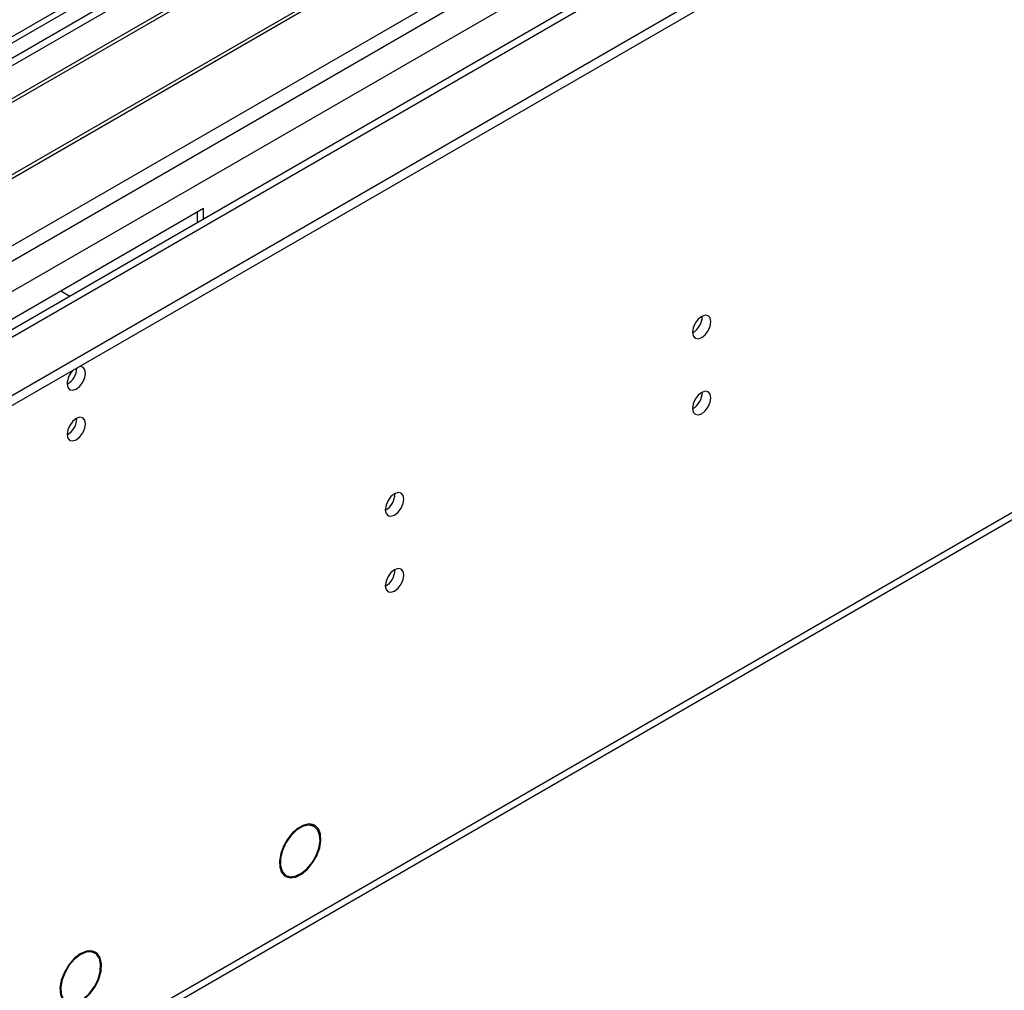
# Model space of a CAD drawing. Units: millimetres. Extents: x 3 to 9033, y 9 to 12780.
# Drawn here: x 5394 to 5553, y 3002 to 3158 of the extents above; entities that cross this region are included whole.
import ezdxf

# ---------------------------------------------------------------- set-up
doc = ezdxf.new("R2010")
doc.units = ezdxf.units.MM
doc.header["$LTSCALE"] = 43

msp = doc.modelspace()

# ---------------------------------------------------------------- linework, layer by layer
at = {"color": 8, "linetype": 'Continuous', "lineweight": 25}
for p, q in [((6336.343, 3699.434), (5164.49, 3022.938)), ((5163.96, 2987.527), (6366.748, 3681.882)), ((5165.233, 2983.362), (6374.709, 3681.578)), ((5207.8, 3000.589), (6377.355, 3675.759))]:
    msp.add_line(p, q, dxfattribs=at)
at = {"color": 7, "linetype": 'Continuous', "lineweight": 25}
for p, q in [((6335.464, 3699.942), (5206.033, 3047.935)), ((6376.33, 3676.35), (5264.935, 3034.756)), ((5163.783, 2965.79), (6386.547, 3671.677)), ((5163.783, 2964.157), (6386.547, 3670.043)), ((5209.922, 2880.557), (6374.173, 3552.665)), ((5209.197, 2878.955), (6373.448, 3551.063)), ((5459.354, 3190.71), (5175.097, 3026.612)), ((5459.354, 3189.485), (5210.093, 3045.59)), ((5463.944, 3186.835), (5214.684, 3042.94)), ((5464.462, 3186.536), (5215.201, 3042.642)), ((5474.558, 3180.708), (5225.298, 3036.813)), ((5475.075, 3180.409), (5225.815, 3036.514)), ((5201.26, 3011.509), (5485.517, 3175.607)), ((5423.645, 3128.05), (5318.286, 3067.227)), ((5422.584, 3127.437), (5422.584, 3125.764)), ((5423.645, 3126.377), (5423.645, 3128.05)), ((5400.665, 3114.784), (5402.114, 3113.947)), ((5440.779, 3028.929), (5441.347, 3028.601)), ((5441.446, 3028.775), (5441.347, 3028.601)), ((5441.465, 3028.541), (5441.565, 3028.714)), ((5436.238, 3021.056), (5436.82, 3020.72)), ((5436.82, 3020.72), (5436.721, 3020.547)), ((5436.819, 3020.485), (5436.918, 3020.658)), ((5406.121, 3008.124), (5405.439, 3008.518)), ((5406.034, 3008.389), (5406.394, 3008.182)), ((5406.394, 3008.182), (5406.291, 3008.01)), ((5406.38, 3007.935), (5406.484, 3008.107))]:
    msp.add_line(p, q, dxfattribs=at)
at = {"color": 7, "linetype": 'Continuous', "lineweight": 25, "flags": 128}
for points in [[(5502.416, 3108.128), (5502.53, 3107.537), (5502.851, 3107.167), (5503.333, 3107.073), (5503.901, 3107.271), (5504.47, 3107.729), (5504.951, 3108.379), (5505.273, 3109.121), (5505.386, 3109.843), (5505.273, 3110.434), (5504.951, 3110.804), (5504.47, 3110.898), (5503.901, 3110.7), (5503.333, 3110.242), (5502.851, 3109.592), (5502.53, 3108.85), (5502.416, 3108.128)], [(5401.654, 3099.842), (5401.767, 3099.251), (5402.089, 3098.88), (5402.57, 3098.787), (5403.139, 3098.984), (5403.707, 3099.443), (5404.189, 3100.092), (5404.511, 3100.835), (5404.624, 3101.556), (5404.511, 3102.147), (5404.189, 3102.517), (5403.707, 3102.611), (5403.587, 3102.592)], [(5502.416, 3095.88), (5502.53, 3095.289), (5502.851, 3094.919), (5503.333, 3094.825), (5503.901, 3095.023), (5504.47, 3095.481), (5504.951, 3096.131), (5505.273, 3096.873), (5505.386, 3097.595), (5505.273, 3098.185), (5504.951, 3098.556), (5504.47, 3098.65), (5503.901, 3098.452), (5503.333, 3097.993), (5502.851, 3097.344), (5502.53, 3096.602), (5502.416, 3095.88)], [(5401.654, 3091.676), (5401.767, 3091.085), (5402.089, 3090.715), (5402.57, 3090.621), (5403.139, 3090.819), (5403.707, 3091.277), (5404.189, 3091.927), (5404.511, 3092.669), (5404.624, 3093.391), (5404.511, 3093.982), (5404.189, 3094.352), (5403.707, 3094.446), (5403.139, 3094.248), (5402.57, 3093.79), (5402.089, 3093.14), (5401.767, 3092.398), (5401.654, 3091.676)], [(5452.919, 3079.554), (5453.032, 3078.963), (5453.354, 3078.592), (5453.836, 3078.499), (5454.404, 3078.696), (5454.972, 3079.155), (5455.454, 3079.805), (5455.776, 3080.547), (5455.889, 3081.268), (5455.776, 3081.859), (5455.454, 3082.23), (5454.972, 3082.323), (5454.404, 3082.126), (5453.836, 3081.667), (5453.354, 3081.017), (5453.032, 3080.275), (5452.919, 3079.554)], [(5452.919, 3067.306), (5453.032, 3066.715), (5453.354, 3066.344), (5453.836, 3066.251), (5454.404, 3066.448), (5454.972, 3066.907), (5455.454, 3067.557), (5455.776, 3068.299), (5455.889, 3069.02), (5455.776, 3069.611), (5455.454, 3069.982), (5454.972, 3070.075), (5454.404, 3069.878), (5453.836, 3069.419), (5453.354, 3068.769), (5453.032, 3068.027), (5452.919, 3067.306)], [(5441.446, 3028.775), (5440.679, 3028.93), (5439.799, 3028.756), (5438.873, 3028.265), (5437.973, 3027.495), (5437.166, 3026.504), (5436.514, 3025.369), (5436.066, 3024.174), (5435.856, 3023.011), (5435.901, 3021.969), (5436.196, 3021.126), (5436.721, 3020.547)], [(5441.347, 3028.601), (5440.531, 3028.745), (5439.594, 3028.508), (5438.62, 3027.913), (5437.7, 3027.013), (5436.917, 3025.892), (5436.344, 3024.652), (5436.032, 3023.407), (5436.011, 3022.27), (5436.282, 3021.347), (5436.82, 3020.72)], [(5436.819, 3020.485), (5437.584, 3020.261), (5438.481, 3020.39), (5439.437, 3020.861), (5440.374, 3021.636), (5441.215, 3022.652), (5441.892, 3023.826), (5442.35, 3025.063), (5442.552, 3026.261), (5442.481, 3027.324), (5442.143, 3028.164), (5441.565, 3028.714)], [(5436.918, 3020.658), (5437.652, 3020.443), (5438.511, 3020.567), (5439.427, 3021.018), (5440.324, 3021.761), (5441.13, 3022.734), (5441.779, 3023.859), (5442.218, 3025.043), (5442.411, 3026.191), (5442.343, 3027.209), (5442.019, 3028.014), (5441.465, 3028.541)], [(5406.394, 3008.182), (5405.65, 3008.497), (5404.752, 3008.442), (5403.776, 3008.021), (5402.807, 3007.272), (5401.926, 3006.258), (5401.21, 3005.065), (5400.72, 3003.797), (5400.498, 3002.563), (5400.563, 3001.467), (5400.91, 3000.604), (5401.509, 3000.049)], [(5406.291, 3008.01), (5405.579, 3008.314), (5404.718, 3008.263), (5403.782, 3007.862), (5402.852, 3007.144), (5402.007, 3006.171), (5401.32, 3005.027), (5400.851, 3003.811), (5400.639, 3002.627), (5400.702, 3001.577), (5401.036, 3000.751), (5401.612, 3000.22)], [(5401.613, 2999.997), (5402.443, 2999.85), (5403.396, 3000.081), (5404.389, 3000.67), (5405.334, 3001.565), (5406.149, 3002.69), (5406.763, 3003.945), (5407.122, 3005.22), (5407.195, 3006.405), (5406.976, 3007.397), (5406.484, 3008.107)], [(5401.716, 3000.169), (5402.511, 3000.033), (5403.423, 3000.256), (5404.371, 3000.821), (5405.273, 3001.678), (5406.052, 3002.753), (5406.639, 3003.951), (5406.983, 3005.17), (5407.055, 3006.304), (5406.848, 3007.253), (5406.38, 3007.935)]]:
    msp.add_lwpolyline(points, dxfattribs=at)
at = {"color": 7, "linetype": 'Continuous', "lineweight": 25}
for centre, radius, start, end in [((5500.933, 3110.699), 3.038, 299.26694, 0.73575), ((5404.956, 3099.666), 3.307, 133.24182, 176.9529), ((5400.156, 3102.425), 3.054, 299.40386, 359.0567), ((5400.156, 3102.423), 3.054, 299.4098, 359.08823), ((5500.934, 3098.451), 3.037, 299.25717, 0.74552), ((5400.172, 3094.246), 3.036, 299.24738, 0.75711), ((5451.437, 3082.124), 3.036, 299.24738, 0.75711), ((5451.438, 3069.875), 3.035, 299.2376, 0.76689)]:
    msp.add_arc(centre, radius, start, end, dxfattribs=at)

doc.saveas('drawing.dxf')
